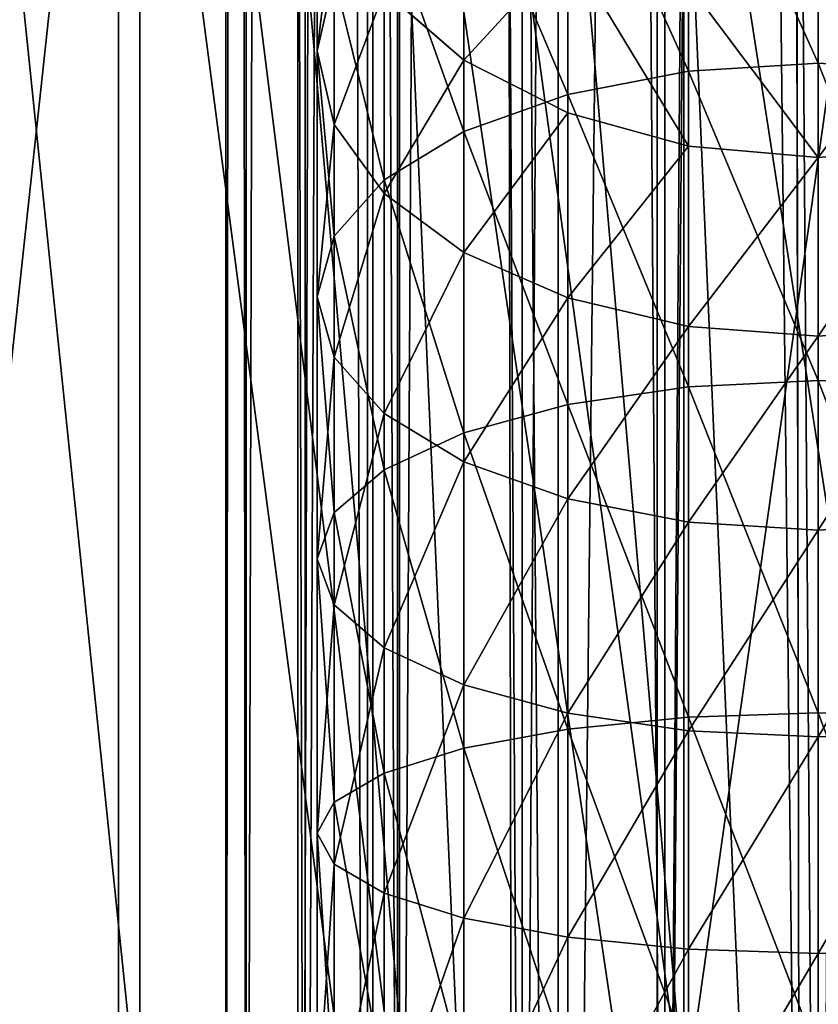
# Model space of a CAD drawing. Units: millimetres. Extents: x -1151 to 5669, y -2342 to 7408.
# Drawn here: x -28 to -1, y -168 to -135 of the extents above; entities that cross this region are included whole.
import ezdxf

# ---------------------------------------------------------------- set-up
doc = ezdxf.new("R2010")
doc.units = ezdxf.units.MM
doc.layers.get('0').update_dxf_attribs({"true_color": 0xff5454})

# ---------------------------------------------------------------- blocks, each defined once
blk = doc.blocks.new('Component_15')
at = {"color": 8, "true_color": 0x64777b}
for p, q in [((800, 35, 17.5), (0, 35, 17.5)), ((800, 32.655, 26.25), (0, 32.655, 26.25)), ((800, 32.655, 8.75), (0, 32.655, 8.75)), ((800, 26.25, 32.655), (0, 26.25, 32.655)), ((800, 26.25, 2.345), (0, 26.25, 2.345))]:
    blk.add_line(p, q, dxfattribs=at)
mesh = blk.add_polyface(dxfattribs=at)
corners = [(0, 35, 17.5), (800, 32.655, 8.75), (0, 32.655, 8.75), (800, 35, 17.5)]
mesh.append_faces([[corners[k] for k in face] for face in [(0, 1, 2), (1, 0, 3)]], dxfattribs={"vtx0": -1, "color": 8})
mesh = blk.add_polyface(dxfattribs=at)
corners = [(0, 32.655, 26.25), (800, 35, 17.5), (0, 35, 17.5), (800, 32.655, 26.25)]
mesh.append_faces([[corners[k] for k in face] for face in [(0, 1, 2), (1, 0, 3)]], dxfattribs={"vtx0": -1, "color": 8})
mesh = blk.add_polyface(dxfattribs=at)
corners = [(0, 26.25, 32.655), (800, 32.655, 26.25), (0, 32.655, 26.25), (800, 26.25, 32.655)]
mesh.append_faces([[corners[k] for k in face] for face in [(0, 1, 2), (1, 0, 3)]], dxfattribs={"vtx0": -1, "color": 8})
mesh = blk.add_polyface(dxfattribs=at)
corners = [(800, 32.655, 8.75), (0, 26.25, 2.345), (0, 32.655, 8.75), (800, 26.25, 2.345)]
mesh.append_faces([[corners[k] for k in face] for face in [(0, 1, 2), (1, 0, 3)]], dxfattribs={"vtx0": -1, "color": 8})
mesh = blk.add_polyface(dxfattribs=at)
corners = [(800, 17.5, 35), (0, 26.25, 32.655), (0, 17.5, 35), (800, 26.25, 32.655)]
mesh.append_faces([[corners[k] for k in face] for face in [(0, 1, 2), (1, 0, 3)]], dxfattribs={"vtx0": -1, "color": 8})
mesh = blk.add_polyface(dxfattribs=at)
corners = [(800, 26.25, 2.345), (0, 17.5), (0, 26.25, 2.345), (800, 17.5)]
mesh.append_faces([[corners[k] for k in face] for face in [(0, 1, 2), (1, 0, 3)]], dxfattribs={"vtx0": -1, "color": 8})
blk = doc.blocks.new('Group_73')
at = {"color": 8, "true_color": 0x64777b}
for p, q in [((43.198, 703.308, 3443.823), (43.198, 767.402, 3452.509)), ((52.763, 702.835, 3446.465), (52.763, 767.155, 3455.182)), ((61.306, 701.942, 3451.454), (61.306, 766.688, 3460.229)), ((60.59, 691.303, 3510.88), (60.59, 761.126, 3520.342)), ((51.929, 760.677, 3525.186), (51.929, 690.446, 3515.668)), ((42.303, 690.013, 3518.086), (42.303, 760.451, 3527.632))]:
    blk.add_line(p, q, dxfattribs=at)
mesh = blk.add_polyface(dxfattribs=at)
corners = [(43.198, 703.308, 3443.823), (33.265, 767.413, 3452.392), (33.265, 703.329, 3443.707), (43.198, 767.402, 3452.509)]
mesh.append_faces([[corners[k] for k in face] for face in [(0, 1, 2), (1, 0, 3)]], dxfattribs={"vtx0": -1, "color": 8})
mesh = blk.add_polyface(dxfattribs=at)
corners = [(52.763, 702.835, 3446.465), (43.198, 767.402, 3452.509), (43.198, 703.308, 3443.823), (52.763, 767.155, 3455.182)]
mesh.append_faces([[corners[k] for k in face] for face in [(0, 1, 2), (1, 0, 3)]], dxfattribs={"vtx0": -1, "color": 8})
mesh = blk.add_polyface(dxfattribs=at)
corners = [(61.306, 701.942, 3451.454), (52.763, 767.155, 3455.182), (52.763, 702.835, 3446.465), (61.306, 766.688, 3460.229)]
mesh.append_faces([[corners[k] for k in face] for face in [(0, 1, 2), (1, 0, 3)]], dxfattribs={"vtx0": -1, "color": 8})
mesh = blk.add_polyface(dxfattribs=at)
corners = [(68.247, 766.033, 3467.305), (61.306, 701.942, 3451.454), (68.247, 700.689, 3458.449), (61.306, 766.688, 3460.229)]
mesh.append_faces([[corners[k] for k in face] for face in [(0, 1, 2), (1, 0, 3)]], dxfattribs={"vtx0": -1, "color": 8})
mesh = blk.add_polyface(dxfattribs=at)
corners = [(60.59, 761.126, 3520.342), (67.697, 692.526, 3504.048), (60.59, 691.303, 3510.88), (67.697, 761.765, 3513.432)]
mesh.append_faces([[corners[k] for k in face] for face in [(0, 1, 2), (1, 0, 3)]], dxfattribs={"vtx0": -1, "color": 8})
mesh = blk.add_polyface(dxfattribs=at)
corners = [(51.929, 760.677, 3525.186), (60.59, 691.303, 3510.88), (51.929, 690.446, 3515.668), (60.59, 761.126, 3520.342)]
mesh.append_faces([[corners[k] for k in face] for face in [(0, 1, 2), (1, 0, 3)]], dxfattribs={"vtx0": -1, "color": 8})
mesh = blk.add_polyface(dxfattribs=at)
corners = [(42.303, 760.451, 3527.632), (51.929, 690.446, 3515.668), (42.303, 690.013, 3518.086), (51.929, 760.677, 3525.186)]
mesh.append_faces([[corners[k] for k in face] for face in [(0, 1, 2), (1, 0, 3)]], dxfattribs={"vtx0": -1, "color": 8})
mesh = blk.add_polyface(dxfattribs=at)
corners = [(42.303, 760.451, 3527.632), (32.37, 690.034, 3517.97), (32.37, 760.462, 3527.515), (42.303, 690.013, 3518.086)]
mesh.append_faces([[corners[k] for k in face] for face in [(0, 1, 2), (1, 0, 3)]], dxfattribs={"vtx0": -1, "color": 8})
blk = doc.blocks.new('Component_16')
at = {"rotation": 180}
blk.add_blockref('Group_73', (97.784, 1319.379), dxfattribs=at)
blk = doc.blocks.new('Component_20')
for p, q in [((16.85, 81.751, 35.595), (16.85, 89.245, 34.221)), ((21.211, 89.176, 33.65), (21.211, 81.613, 35.036)), ((25.275, 88.973, 31.976), (25.275, 81.21, 33.399)), ((28.765, 88.649, 29.313), (28.765, 80.568, 30.794)), ((31.443, 88.228, 25.843), (31.443, 79.731, 27.4)), ((33.126, 87.737, 21.801), (33.126, 78.757, 23.447)), ((33.7, 87.211, 17.464), (33.7, 77.711, 19.204)), ((33.126, 86.684, 13.126), (33.126, 76.666, 14.962)), ((31.443, 86.193, 9.085), (31.443, 75.692, 11.009)), ((28.765, 85.772, 5.614), (28.765, 74.855, 7.615)), ((25.275, 85.449, 2.951), (25.275, 74.213, 5.01)), ((16.85, 85.176, 0.706), (16.85, 73.672, 2.814)), ((21.211, 85.245, 1.277), (21.211, 73.81, 3.373)), ((12.489, 81.613, 35.036), (16.85, 81.751, 35.595)), ((16.85, 81.751, 35.595), (21.211, 81.613, 35.036)), ((16.85, 74.477, 37.861), (16.85, 81.751, 35.595)), ((21.211, 81.613, 35.036), (25.275, 81.21, 33.399)), ((21.211, 81.613, 35.036), (21.211, 74.274, 37.323)), ((25.275, 81.21, 33.399), (28.765, 80.568, 30.794)), ((25.275, 81.21, 33.399), (25.275, 73.676, 35.746)), ((28.765, 80.568, 30.794), (31.443, 79.731, 27.4)), ((28.765, 80.568, 30.794), (28.765, 72.724, 33.238)), ((31.443, 79.731, 27.4), (33.126, 78.757, 23.447)), ((31.443, 79.731, 27.4), (31.443, 71.485, 29.969)), ((33.126, 78.757, 23.447), (33.7, 77.711, 19.204)), ((33.126, 78.757, 23.447), (33.126, 70.041, 26.162)), ((33.7, 77.711, 19.204), (33.126, 76.666, 14.962)), ((33.7, 77.711, 19.204), (33.7, 68.492, 22.077)), ((33.126, 76.666, 14.962), (31.443, 75.692, 11.009)), ((33.126, 76.666, 14.962), (33.126, 66.943, 17.992)), ((31.443, 75.692, 11.009), (28.765, 74.855, 7.615)), ((31.443, 75.692, 11.009), (31.443, 65.499, 14.185)), ((28.765, 74.855, 7.615), (25.275, 74.213, 5.01)), ((28.765, 74.855, 7.615), (28.765, 64.259, 10.916)), ((12.489, 74.274, 37.323), (16.85, 74.477, 37.861)), ((16.85, 74.477, 37.861), (21.211, 74.274, 37.323)), ((16.85, 67.532, 40.987), (16.85, 74.477, 37.861)), ((21.211, 74.274, 37.323), (25.275, 73.676, 35.746)), ((21.211, 74.274, 37.323), (21.211, 67.265, 40.478)), ((25.275, 74.213, 5.01), (21.211, 73.81, 3.373)), ((25.275, 74.213, 5.01), (25.275, 63.308, 8.408)), ((16.85, 73.672, 2.814), (12.489, 73.81, 3.373)), ((21.211, 73.81, 3.373), (16.85, 73.672, 2.814)), ((21.211, 73.81, 3.373), (21.211, 62.71, 6.831)), ((16.85, 73.672, 2.814), (16.85, 62.506, 6.293)), ((25.275, 73.676, 35.746), (28.765, 72.724, 33.238)), ((25.275, 73.676, 35.746), (25.275, 66.481, 38.984)), ((28.765, 72.724, 33.238), (31.443, 71.485, 29.969)), ((28.765, 72.724, 33.238), (28.765, 65.234, 36.609)), ((31.443, 71.485, 29.969), (33.126, 70.041, 26.162)), ((31.443, 71.485, 29.969), (31.443, 63.609, 33.513)), ((33.126, 70.041, 26.162), (33.7, 68.492, 22.077)), ((33.126, 70.041, 26.162), (33.126, 61.717, 29.908)), ((33.7, 68.492, 22.077), (33.126, 66.943, 17.992)), ((33.7, 68.492, 22.077), (33.7, 59.686, 26.04)), ((12.489, 67.265, 40.478), (16.85, 67.532, 40.987)), ((16.85, 67.532, 40.987), (21.211, 67.265, 40.478)), ((16.85, 61.012, 44.929), (16.85, 67.532, 40.987)), ((21.211, 67.265, 40.478), (25.275, 66.481, 38.984)), ((21.211, 67.265, 40.478), (21.211, 60.685, 44.456)), ((33.126, 66.943, 17.992), (31.443, 65.499, 14.185)), ((33.126, 66.943, 17.992), (33.126, 57.656, 22.171)), ((25.275, 66.481, 38.984), (28.765, 65.234, 36.609)), ((25.275, 66.481, 38.984), (25.275, 59.727, 43.068)), ((31.443, 65.499, 14.185), (28.765, 64.259, 10.916)), ((28.765, 65.234, 36.609), (31.443, 63.609, 33.513)), ((28.765, 65.234, 36.609), (28.765, 58.203, 40.86)), ((31.443, 65.499, 14.185), (31.443, 55.764, 18.566)), ((28.765, 64.259, 10.916), (25.275, 63.308, 8.408)), ((28.765, 64.259, 10.916), (28.765, 54.139, 15.471)), ((31.443, 63.609, 33.513), (33.126, 61.717, 29.908)), ((31.443, 63.609, 33.513), (31.443, 56.217, 37.983)), ((25.275, 63.308, 8.408), (21.211, 62.71, 6.831)), ((25.275, 63.308, 8.408), (25.275, 52.892, 13.096)), ((16.85, 62.506, 6.293), (12.489, 62.71, 6.831)), ((21.211, 62.71, 6.831), (16.85, 62.506, 6.293)), ((21.211, 62.71, 6.831), (21.211, 52.108, 11.602)), ((16.85, 62.506, 6.293), (16.85, 51.841, 11.093)), ((33.126, 61.717, 29.908), (33.7, 59.686, 26.04)), ((33.126, 61.717, 29.908), (33.126, 53.904, 34.632)), ((12.489, 60.685, 44.456), (16.85, 61.012, 44.929)), ((16.85, 61.012, 44.929), (21.211, 60.685, 44.456)), ((16.85, 55.013, 49.628), (16.85, 61.012, 44.929)), ((21.211, 60.685, 44.456), (25.275, 59.727, 43.068)), ((21.211, 60.685, 44.456), (21.211, 54.632, 49.197)), ((25.275, 59.727, 43.068), (28.765, 58.203, 40.86)), ((25.275, 59.727, 43.068), (25.275, 53.513, 47.935)), ((33.7, 59.686, 26.04), (33.126, 57.656, 22.171)), ((33.7, 59.686, 26.04), (33.7, 51.422, 31.037)), ((28.765, 58.203, 40.86), (31.443, 56.217, 37.983)), ((28.765, 58.203, 40.86), (28.765, 51.735, 45.927)), ((33.126, 57.656, 22.171), (31.443, 55.764, 18.566)), ((33.126, 57.656, 22.171), (33.126, 48.94, 27.441)), ((31.443, 56.217, 37.983), (33.126, 53.904, 34.632)), ((31.443, 56.217, 37.983), (31.443, 49.416, 43.31)), ((31.443, 55.764, 18.566), (28.765, 54.139, 15.471)), ((31.443, 55.764, 18.566), (31.443, 46.628, 24.09)), ((12.489, 54.632, 49.197), (16.85, 55.013, 49.628)), ((16.85, 55.013, 49.628), (21.211, 54.632, 49.197)), ((16.85, 49.628, 55.013), (16.85, 55.013, 49.628)), ((21.211, 54.632, 49.197), (25.275, 53.513, 47.935)), ((21.211, 54.632, 49.197), (21.211, 49.197, 54.632)), ((28.765, 54.139, 15.471), (25.275, 52.892, 13.096)), ((28.765, 54.139, 15.471), (28.765, 44.642, 21.213)), ((33.126, 53.904, 34.632), (33.7, 51.422, 31.037)), ((33.126, 53.904, 34.632), (33.126, 46.717, 40.262)), ((25.275, 53.513, 47.935), (28.765, 51.735, 45.927)), ((25.275, 53.513, 47.935), (25.275, 47.935, 53.513)), ((25.275, 52.892, 13.096), (21.211, 52.108, 11.602)), ((25.275, 52.892, 13.096), (25.275, 43.118, 19.005)), ((16.85, 51.841, 11.093), (12.489, 52.108, 11.602)), ((21.211, 52.108, 11.602), (16.85, 51.841, 11.093)), ((21.211, 52.108, 11.602), (21.211, 42.16, 17.617)), ((16.85, 51.841, 11.093), (16.85, 41.833, 17.144)), ((28.765, 51.735, 45.927), (31.443, 49.416, 43.31)), ((28.765, 51.735, 45.927), (28.765, 45.927, 51.735)), ((33.7, 51.422, 31.037), (33.126, 48.94, 27.441)), ((33.7, 51.422, 31.037), (33.7, 43.82, 36.992))]:
    blk.add_line(p, q)
mesh = blk.add_polyface()
corners = [(16.85, 89.245, 34.221), (12.489, 81.613, 35.036), (12.489, 89.176, 33.65), (16.85, 81.751, 35.595)]
mesh.append_faces([[corners[k] for k in face] for face in [(0, 1, 2), (1, 0, 3)]], dxfattribs={"vtx0": -1})
mesh = blk.add_polyface()
corners = [(21.211, 89.176, 33.65), (16.85, 81.751, 35.595), (16.85, 89.245, 34.221), (21.211, 81.613, 35.036)]
mesh.append_faces([[corners[k] for k in face] for face in [(0, 1, 2), (1, 0, 3)]], dxfattribs={"vtx0": -1})
mesh = blk.add_polyface()
corners = [(25.275, 88.973, 31.976), (21.211, 81.613, 35.036), (21.211, 89.176, 33.65), (25.275, 81.21, 33.399)]
mesh.append_faces([[corners[k] for k in face] for face in [(0, 1, 2), (1, 0, 3)]], dxfattribs={"vtx0": -1})
mesh = blk.add_polyface()
corners = [(28.765, 88.649, 29.313), (25.275, 81.21, 33.399), (25.275, 88.973, 31.976), (28.765, 80.568, 30.794)]
mesh.append_faces([[corners[k] for k in face] for face in [(0, 1, 2), (1, 0, 3)]], dxfattribs={"vtx0": -1})
mesh = blk.add_polyface()
corners = [(28.765, 80.568, 30.794), (31.443, 88.228, 25.843), (31.443, 79.731, 27.4), (28.765, 88.649, 29.313)]
mesh.append_faces([[corners[k] for k in face] for face in [(0, 1, 2), (1, 0, 3)]], dxfattribs={"vtx0": -1})
mesh = blk.add_polyface()
corners = [(31.443, 79.731, 27.4), (33.126, 87.737, 21.801), (33.126, 78.757, 23.447), (31.443, 88.228, 25.843)]
mesh.append_faces([[corners[k] for k in face] for face in [(0, 1, 2), (1, 0, 3)]], dxfattribs={"vtx0": -1})
mesh = blk.add_polyface()
corners = [(33.126, 78.757, 23.447), (33.7, 87.211, 17.464), (33.7, 77.711, 19.204), (33.126, 87.737, 21.801)]
mesh.append_faces([[corners[k] for k in face] for face in [(0, 1, 2), (1, 0, 3)]], dxfattribs={"vtx0": -1})
mesh = blk.add_polyface()
corners = [(33.7, 77.711, 19.204), (33.126, 86.684, 13.126), (33.126, 76.666, 14.962), (33.7, 87.211, 17.464)]
mesh.append_faces([[corners[k] for k in face] for face in [(0, 1, 2), (1, 0, 3)]], dxfattribs={"vtx0": -1})
mesh = blk.add_polyface()
corners = [(33.126, 76.666, 14.962), (31.443, 86.193, 9.085), (31.443, 75.692, 11.009), (33.126, 86.684, 13.126)]
mesh.append_faces([[corners[k] for k in face] for face in [(0, 1, 2), (1, 0, 3)]], dxfattribs={"vtx0": -1})
mesh = blk.add_polyface()
corners = [(31.443, 75.692, 11.009), (28.765, 85.772, 5.614), (28.765, 74.855, 7.615), (31.443, 86.193, 9.085)]
mesh.append_faces([[corners[k] for k in face] for face in [(0, 1, 2), (1, 0, 3)]], dxfattribs={"vtx0": -1})
mesh = blk.add_polyface()
corners = [(28.765, 74.855, 7.615), (25.275, 85.449, 2.951), (25.275, 74.213, 5.01), (28.765, 85.772, 5.614)]
mesh.append_faces([[corners[k] for k in face] for face in [(0, 1, 2), (1, 0, 3)]], dxfattribs={"vtx0": -1})
mesh = blk.add_polyface()
corners = [(25.275, 74.213, 5.01), (21.211, 85.245, 1.277), (21.211, 73.81, 3.373), (25.275, 85.449, 2.951)]
mesh.append_faces([[corners[k] for k in face] for face in [(0, 1, 2), (1, 0, 3)]], dxfattribs={"vtx0": -1})
mesh = blk.add_polyface()
corners = [(16.85, 73.672, 2.814), (12.489, 85.245, 1.277), (12.489, 73.81, 3.373), (16.85, 85.176, 0.706)]
mesh.append_faces([[corners[k] for k in face] for face in [(0, 1, 2), (1, 0, 3)]], dxfattribs={"vtx0": -1})
mesh = blk.add_polyface()
corners = [(21.211, 73.81, 3.373), (16.85, 85.176, 0.706), (16.85, 73.672, 2.814), (21.211, 85.245, 1.277)]
mesh.append_faces([[corners[k] for k in face] for face in [(0, 1, 2), (1, 0, 3)]], dxfattribs={"vtx0": -1})
mesh = blk.add_polyface()
corners = [(16.85, 81.751, 35.595), (12.489, 74.274, 37.323), (12.489, 81.613, 35.036), (16.85, 74.477, 37.861)]
mesh.append_faces([[corners[k] for k in face] for face in [(0, 1, 2), (1, 0, 3)]], dxfattribs={"vtx0": -1})
mesh = blk.add_polyface()
corners = [(21.211, 81.613, 35.036), (16.85, 74.477, 37.861), (16.85, 81.751, 35.595), (21.211, 74.274, 37.323)]
mesh.append_faces([[corners[k] for k in face] for face in [(0, 1, 2), (1, 0, 3)]], dxfattribs={"vtx0": -1})
mesh = blk.add_polyface()
corners = [(25.275, 81.21, 33.399), (21.211, 74.274, 37.323), (21.211, 81.613, 35.036), (25.275, 73.676, 35.746)]
mesh.append_faces([[corners[k] for k in face] for face in [(0, 1, 2), (1, 0, 3)]], dxfattribs={"vtx0": -1})
mesh = blk.add_polyface()
corners = [(28.765, 80.568, 30.794), (25.275, 73.676, 35.746), (25.275, 81.21, 33.399), (28.765, 72.724, 33.238)]
mesh.append_faces([[corners[k] for k in face] for face in [(0, 1, 2), (1, 0, 3)]], dxfattribs={"vtx0": -1})
mesh = blk.add_polyface()
corners = [(28.765, 72.724, 33.238), (31.443, 79.731, 27.4), (31.443, 71.485, 29.969), (28.765, 80.568, 30.794)]
mesh.append_faces([[corners[k] for k in face] for face in [(0, 1, 2), (1, 0, 3)]], dxfattribs={"vtx0": -1})
mesh = blk.add_polyface()
corners = [(31.443, 71.485, 29.969), (33.126, 78.757, 23.447), (33.126, 70.041, 26.162), (31.443, 79.731, 27.4)]
mesh.append_faces([[corners[k] for k in face] for face in [(0, 1, 2), (1, 0, 3)]], dxfattribs={"vtx0": -1})
mesh = blk.add_polyface()
corners = [(33.126, 70.041, 26.162), (33.7, 77.711, 19.204), (33.7, 68.492, 22.077), (33.126, 78.757, 23.447)]
mesh.append_faces([[corners[k] for k in face] for face in [(0, 1, 2), (1, 0, 3)]], dxfattribs={"vtx0": -1})
mesh = blk.add_polyface()
corners = [(33.7, 68.492, 22.077), (33.126, 76.666, 14.962), (33.126, 66.943, 17.992), (33.7, 77.711, 19.204)]
mesh.append_faces([[corners[k] for k in face] for face in [(0, 1, 2), (1, 0, 3)]], dxfattribs={"vtx0": -1})
mesh = blk.add_polyface()
corners = [(33.126, 66.943, 17.992), (31.443, 75.692, 11.009), (31.443, 65.499, 14.185), (33.126, 76.666, 14.962)]
mesh.append_faces([[corners[k] for k in face] for face in [(0, 1, 2), (1, 0, 3)]], dxfattribs={"vtx0": -1})
mesh = blk.add_polyface()
corners = [(31.443, 65.499, 14.185), (28.765, 74.855, 7.615), (28.765, 64.259, 10.916), (31.443, 75.692, 11.009)]
mesh.append_faces([[corners[k] for k in face] for face in [(0, 1, 2), (1, 0, 3)]], dxfattribs={"vtx0": -1})
mesh = blk.add_polyface()
corners = [(28.765, 64.259, 10.916), (25.275, 74.213, 5.01), (25.275, 63.308, 8.408), (28.765, 74.855, 7.615)]
mesh.append_faces([[corners[k] for k in face] for face in [(0, 1, 2), (1, 0, 3)]], dxfattribs={"vtx0": -1})
mesh = blk.add_polyface()
corners = [(16.85, 74.477, 37.861), (12.489, 67.265, 40.478), (12.489, 74.274, 37.323), (16.85, 67.532, 40.987)]
mesh.append_faces([[corners[k] for k in face] for face in [(0, 1, 2), (1, 0, 3)]], dxfattribs={"vtx0": -1})
mesh = blk.add_polyface()
corners = [(21.211, 74.274, 37.323), (16.85, 67.532, 40.987), (16.85, 74.477, 37.861), (21.211, 67.265, 40.478)]
mesh.append_faces([[corners[k] for k in face] for face in [(0, 1, 2), (1, 0, 3)]], dxfattribs={"vtx0": -1})
mesh = blk.add_polyface()
corners = [(25.275, 73.676, 35.746), (21.211, 67.265, 40.478), (21.211, 74.274, 37.323), (25.275, 66.481, 38.984)]
mesh.append_faces([[corners[k] for k in face] for face in [(0, 1, 2), (1, 0, 3)]], dxfattribs={"vtx0": -1})
mesh = blk.add_polyface()
corners = [(25.275, 63.308, 8.408), (21.211, 73.81, 3.373), (21.211, 62.71, 6.831), (25.275, 74.213, 5.01)]
mesh.append_faces([[corners[k] for k in face] for face in [(0, 1, 2), (1, 0, 3)]], dxfattribs={"vtx0": -1})
mesh = blk.add_polyface()
corners = [(16.85, 62.506, 6.293), (12.489, 73.81, 3.373), (12.489, 62.71, 6.831), (16.85, 73.672, 2.814)]
mesh.append_faces([[corners[k] for k in face] for face in [(0, 1, 2), (1, 0, 3)]], dxfattribs={"vtx0": -1})
mesh = blk.add_polyface()
corners = [(21.211, 62.71, 6.831), (16.85, 73.672, 2.814), (16.85, 62.506, 6.293), (21.211, 73.81, 3.373)]
mesh.append_faces([[corners[k] for k in face] for face in [(0, 1, 2), (1, 0, 3)]], dxfattribs={"vtx0": -1})
mesh = blk.add_polyface()
corners = [(28.765, 72.724, 33.238), (25.275, 66.481, 38.984), (25.275, 73.676, 35.746), (28.765, 65.234, 36.609)]
mesh.append_faces([[corners[k] for k in face] for face in [(0, 1, 2), (1, 0, 3)]], dxfattribs={"vtx0": -1})
mesh = blk.add_polyface()
corners = [(28.765, 65.234, 36.609), (31.443, 71.485, 29.969), (31.443, 63.609, 33.513), (28.765, 72.724, 33.238)]
mesh.append_faces([[corners[k] for k in face] for face in [(0, 1, 2), (1, 0, 3)]], dxfattribs={"vtx0": -1})
mesh = blk.add_polyface()
corners = [(31.443, 63.609, 33.513), (33.126, 70.041, 26.162), (33.126, 61.717, 29.908), (31.443, 71.485, 29.969)]
mesh.append_faces([[corners[k] for k in face] for face in [(0, 1, 2), (1, 0, 3)]], dxfattribs={"vtx0": -1})
mesh = blk.add_polyface()
corners = [(33.126, 61.717, 29.908), (33.7, 68.492, 22.077), (33.7, 59.686, 26.04), (33.126, 70.041, 26.162)]
mesh.append_faces([[corners[k] for k in face] for face in [(0, 1, 2), (1, 0, 3)]], dxfattribs={"vtx0": -1})
mesh = blk.add_polyface()
corners = [(33.7, 59.686, 26.04), (33.126, 66.943, 17.992), (33.126, 57.656, 22.171), (33.7, 68.492, 22.077)]
mesh.append_faces([[corners[k] for k in face] for face in [(0, 1, 2), (1, 0, 3)]], dxfattribs={"vtx0": -1})
mesh = blk.add_polyface()
corners = [(16.85, 67.532, 40.987), (12.489, 60.685, 44.456), (12.489, 67.265, 40.478), (16.85, 61.012, 44.929)]
mesh.append_faces([[corners[k] for k in face] for face in [(0, 1, 2), (1, 0, 3)]], dxfattribs={"vtx0": -1})
mesh = blk.add_polyface()
corners = [(21.211, 67.265, 40.478), (16.85, 61.012, 44.929), (16.85, 67.532, 40.987), (21.211, 60.685, 44.456)]
mesh.append_faces([[corners[k] for k in face] for face in [(0, 1, 2), (1, 0, 3)]], dxfattribs={"vtx0": -1})
mesh = blk.add_polyface()
corners = [(25.275, 66.481, 38.984), (21.211, 60.685, 44.456), (21.211, 67.265, 40.478), (25.275, 59.727, 43.068)]
mesh.append_faces([[corners[k] for k in face] for face in [(0, 1, 2), (1, 0, 3)]], dxfattribs={"vtx0": -1})
mesh = blk.add_polyface()
corners = [(33.126, 57.656, 22.171), (31.443, 65.499, 14.185), (31.443, 55.764, 18.566), (33.126, 66.943, 17.992)]
mesh.append_faces([[corners[k] for k in face] for face in [(0, 1, 2), (1, 0, 3)]], dxfattribs={"vtx0": -1})
mesh = blk.add_polyface()
corners = [(28.765, 65.234, 36.609), (25.275, 59.727, 43.068), (25.275, 66.481, 38.984), (28.765, 58.203, 40.86)]
mesh.append_faces([[corners[k] for k in face] for face in [(0, 1, 2), (1, 0, 3)]], dxfattribs={"vtx0": -1})
mesh = blk.add_polyface()
corners = [(31.443, 55.764, 18.566), (28.765, 64.259, 10.916), (28.765, 54.139, 15.471), (31.443, 65.499, 14.185)]
mesh.append_faces([[corners[k] for k in face] for face in [(0, 1, 2), (1, 0, 3)]], dxfattribs={"vtx0": -1})
mesh = blk.add_polyface()
corners = [(28.765, 58.203, 40.86), (31.443, 63.609, 33.513), (31.443, 56.217, 37.983), (28.765, 65.234, 36.609)]
mesh.append_faces([[corners[k] for k in face] for face in [(0, 1, 2), (1, 0, 3)]], dxfattribs={"vtx0": -1})
mesh = blk.add_polyface()
corners = [(28.765, 54.139, 15.471), (25.275, 63.308, 8.408), (25.275, 52.892, 13.096), (28.765, 64.259, 10.916)]
mesh.append_faces([[corners[k] for k in face] for face in [(0, 1, 2), (1, 0, 3)]], dxfattribs={"vtx0": -1})
mesh = blk.add_polyface()
corners = [(31.443, 56.217, 37.983), (33.126, 61.717, 29.908), (33.126, 53.904, 34.632), (31.443, 63.609, 33.513)]
mesh.append_faces([[corners[k] for k in face] for face in [(0, 1, 2), (1, 0, 3)]], dxfattribs={"vtx0": -1})
mesh = blk.add_polyface()
corners = [(25.275, 52.892, 13.096), (21.211, 62.71, 6.831), (21.211, 52.108, 11.602), (25.275, 63.308, 8.408)]
mesh.append_faces([[corners[k] for k in face] for face in [(0, 1, 2), (1, 0, 3)]], dxfattribs={"vtx0": -1})
mesh = blk.add_polyface()
corners = [(16.85, 51.841, 11.093), (12.489, 62.71, 6.831), (12.489, 52.108, 11.602), (16.85, 62.506, 6.293)]
mesh.append_faces([[corners[k] for k in face] for face in [(0, 1, 2), (1, 0, 3)]], dxfattribs={"vtx0": -1})
mesh = blk.add_polyface()
corners = [(21.211, 52.108, 11.602), (16.85, 62.506, 6.293), (16.85, 51.841, 11.093), (21.211, 62.71, 6.831)]
mesh.append_faces([[corners[k] for k in face] for face in [(0, 1, 2), (1, 0, 3)]], dxfattribs={"vtx0": -1})
mesh = blk.add_polyface()
corners = [(33.126, 53.904, 34.632), (33.7, 59.686, 26.04), (33.7, 51.422, 31.037), (33.126, 61.717, 29.908)]
mesh.append_faces([[corners[k] for k in face] for face in [(0, 1, 2), (1, 0, 3)]], dxfattribs={"vtx0": -1})
mesh = blk.add_polyface()
corners = [(16.85, 61.012, 44.929), (12.489, 54.632, 49.197), (12.489, 60.685, 44.456), (16.85, 55.013, 49.628)]
mesh.append_faces([[corners[k] for k in face] for face in [(0, 1, 2), (1, 0, 3)]], dxfattribs={"vtx0": -1})
mesh = blk.add_polyface()
corners = [(21.211, 60.685, 44.456), (16.85, 55.013, 49.628), (16.85, 61.012, 44.929), (21.211, 54.632, 49.197)]
mesh.append_faces([[corners[k] for k in face] for face in [(0, 1, 2), (1, 0, 3)]], dxfattribs={"vtx0": -1})
mesh = blk.add_polyface()
corners = [(25.275, 59.727, 43.068), (21.211, 54.632, 49.197), (21.211, 60.685, 44.456), (25.275, 53.513, 47.935)]
mesh.append_faces([[corners[k] for k in face] for face in [(0, 1, 2), (1, 0, 3)]], dxfattribs={"vtx0": -1})
mesh = blk.add_polyface()
corners = [(28.765, 58.203, 40.86), (25.275, 53.513, 47.935), (25.275, 59.727, 43.068), (28.765, 51.735, 45.927)]
mesh.append_faces([[corners[k] for k in face] for face in [(0, 1, 2), (1, 0, 3)]], dxfattribs={"vtx0": -1})
mesh = blk.add_polyface()
corners = [(33.7, 51.422, 31.037), (33.126, 57.656, 22.171), (33.126, 48.94, 27.441), (33.7, 59.686, 26.04)]
mesh.append_faces([[corners[k] for k in face] for face in [(0, 1, 2), (1, 0, 3)]], dxfattribs={"vtx0": -1})
mesh = blk.add_polyface()
corners = [(28.765, 51.735, 45.927), (31.443, 56.217, 37.983), (31.443, 49.416, 43.31), (28.765, 58.203, 40.86)]
mesh.append_faces([[corners[k] for k in face] for face in [(0, 1, 2), (1, 0, 3)]], dxfattribs={"vtx0": -1})
mesh = blk.add_polyface()
corners = [(33.126, 48.94, 27.441), (31.443, 55.764, 18.566), (31.443, 46.628, 24.09), (33.126, 57.656, 22.171)]
mesh.append_faces([[corners[k] for k in face] for face in [(0, 1, 2), (1, 0, 3)]], dxfattribs={"vtx0": -1})
mesh = blk.add_polyface()
corners = [(31.443, 49.416, 43.31), (33.126, 53.904, 34.632), (33.126, 46.717, 40.262), (31.443, 56.217, 37.983)]
mesh.append_faces([[corners[k] for k in face] for face in [(0, 1, 2), (1, 0, 3)]], dxfattribs={"vtx0": -1})
mesh = blk.add_polyface()
corners = [(31.443, 46.628, 24.09), (28.765, 54.139, 15.471), (28.765, 44.642, 21.213), (31.443, 55.764, 18.566)]
mesh.append_faces([[corners[k] for k in face] for face in [(0, 1, 2), (1, 0, 3)]], dxfattribs={"vtx0": -1})
mesh = blk.add_polyface()
corners = [(16.85, 55.013, 49.628), (12.489, 49.197, 54.632), (12.489, 54.632, 49.197), (16.85, 49.628, 55.013)]
mesh.append_faces([[corners[k] for k in face] for face in [(0, 1, 2), (1, 0, 3)]], dxfattribs={"vtx0": -1})
mesh = blk.add_polyface()
corners = [(21.211, 49.197, 54.632), (16.85, 55.013, 49.628), (21.211, 54.632, 49.197), (16.85, 49.628, 55.013)]
mesh.append_faces([[corners[k] for k in face] for face in [(0, 1, 2), (1, 0, 3)]], dxfattribs={"vtx0": -1})
mesh = blk.add_polyface()
corners = [(25.275, 47.935, 53.513), (21.211, 54.632, 49.197), (25.275, 53.513, 47.935), (21.211, 49.197, 54.632)]
mesh.append_faces([[corners[k] for k in face] for face in [(0, 1, 2), (1, 0, 3)]], dxfattribs={"vtx0": -1})
mesh = blk.add_polyface()
corners = [(28.765, 44.642, 21.213), (25.275, 52.892, 13.096), (25.275, 43.118, 19.005), (28.765, 54.139, 15.471)]
mesh.append_faces([[corners[k] for k in face] for face in [(0, 1, 2), (1, 0, 3)]], dxfattribs={"vtx0": -1})
mesh = blk.add_polyface()
corners = [(33.126, 46.717, 40.262), (33.7, 51.422, 31.037), (33.7, 43.82, 36.992), (33.126, 53.904, 34.632)]
mesh.append_faces([[corners[k] for k in face] for face in [(0, 1, 2), (1, 0, 3)]], dxfattribs={"vtx0": -1})
mesh = blk.add_polyface()
corners = [(25.275, 47.935, 53.513), (28.765, 51.735, 45.927), (28.765, 45.927, 51.735), (25.275, 53.513, 47.935)]
mesh.append_faces([[corners[k] for k in face] for face in [(0, 1, 2), (1, 0, 3)]], dxfattribs={"vtx0": -1})
mesh = blk.add_polyface()
corners = [(25.275, 43.118, 19.005), (21.211, 52.108, 11.602), (21.211, 42.16, 17.617), (25.275, 52.892, 13.096)]
mesh.append_faces([[corners[k] for k in face] for face in [(0, 1, 2), (1, 0, 3)]], dxfattribs={"vtx0": -1})
mesh = blk.add_polyface()
corners = [(16.85, 41.833, 17.144), (12.489, 52.108, 11.602), (12.489, 42.16, 17.617), (16.85, 51.841, 11.093)]
mesh.append_faces([[corners[k] for k in face] for face in [(0, 1, 2), (1, 0, 3)]], dxfattribs={"vtx0": -1})
mesh = blk.add_polyface()
corners = [(21.211, 42.16, 17.617), (16.85, 51.841, 11.093), (16.85, 41.833, 17.144), (21.211, 52.108, 11.602)]
mesh.append_faces([[corners[k] for k in face] for face in [(0, 1, 2), (1, 0, 3)]], dxfattribs={"vtx0": -1})
mesh = blk.add_polyface()
corners = [(28.765, 45.927, 51.735), (31.443, 49.416, 43.31), (31.443, 43.31, 49.416), (28.765, 51.735, 45.927)]
mesh.append_faces([[corners[k] for k in face] for face in [(0, 1, 2), (1, 0, 3)]], dxfattribs={"vtx0": -1})
mesh = blk.add_polyface()
corners = [(33.7, 43.82, 36.992), (33.126, 48.94, 27.441), (33.126, 40.922, 33.722), (33.7, 51.422, 31.037)]
mesh.append_faces([[corners[k] for k in face] for face in [(0, 1, 2), (1, 0, 3)]], dxfattribs={"vtx0": -1})
blk = doc.blocks.new('Group_83')
at = {"color": 8, "true_color": 0x64777b}
for p, q in [((0, 738.082, 356.849), (0, 0, 356.849)), ((0.679, 738.082, 351.695), (0.679, 0, 351.695)), ((0.679, 738.082, 362.003), (0.679, 0, 362.003)), ((2.668, 738.082, 346.892), (2.668, 0, 346.892)), ((2.668, 738.082, 366.806), (2.668, 0, 366.806)), ((5.833, 738.082, 342.768), (5.833, 0, 342.768)), ((5.833, 738.082, 370.93), (5.833, 0, 370.93)), ((9.957, 738.082, 374.095), (9.957, 0, 374.095)), ((9.957, 738.082, 339.603), (9.957, 0, 339.603)), ((14.76, 738.082, 376.084), (14.76, 0, 376.084)), ((14.76, 738.082, 337.614), (14.76, 0, 337.614)), ((19.914, 738.082, 376.763), (19.914, 0, 376.763)), ((19.914, 632.982, 336.935), (19.914, 0, 336.935))]:
    blk.add_line(p, q, dxfattribs=at)
mesh = blk.add_polyface(dxfattribs=at)
corners = [(0.679, 738.082, 362.003), (0, 0, 356.849), (0.679, 0, 362.003), (0, 738.082, 356.849)]
mesh.append_faces([[corners[k] for k in face] for face in [(0, 1, 2), (1, 0, 3)]], dxfattribs={"vtx0": -1, "color": 8})
mesh = blk.add_polyface(dxfattribs=at)
corners = [(0, 738.082, 356.849), (0.679, 0, 351.695), (0, 0, 356.849), (0.679, 738.082, 351.695)]
mesh.append_faces([[corners[k] for k in face] for face in [(0, 1, 2), (1, 0, 3)]], dxfattribs={"vtx0": -1, "color": 8})
mesh = blk.add_polyface(dxfattribs=at)
corners = [(0.679, 738.082, 351.695), (2.668, 0, 346.892), (0.679, 0, 351.695), (2.668, 738.082, 346.892)]
mesh.append_faces([[corners[k] for k in face] for face in [(0, 1, 2), (1, 0, 3)]], dxfattribs={"vtx0": -1, "color": 8})
mesh = blk.add_polyface(dxfattribs=at)
corners = [(2.668, 738.082, 366.806), (0.679, 0, 362.003), (2.668, 0, 366.806), (0.679, 738.082, 362.003)]
mesh.append_faces([[corners[k] for k in face] for face in [(0, 1, 2), (1, 0, 3)]], dxfattribs={"vtx0": -1, "color": 8})
mesh = blk.add_polyface(dxfattribs=at)
corners = [(2.668, 738.082, 346.892), (5.833, 0, 342.768), (2.668, 0, 346.892), (5.833, 738.082, 342.768)]
mesh.append_faces([[corners[k] for k in face] for face in [(0, 1, 2), (1, 0, 3)]], dxfattribs={"vtx0": -1, "color": 8})
mesh = blk.add_polyface(dxfattribs=at)
corners = [(5.833, 738.082, 370.93), (2.668, 0, 366.806), (5.833, 0, 370.93), (2.668, 738.082, 366.806)]
mesh.append_faces([[corners[k] for k in face] for face in [(0, 1, 2), (1, 0, 3)]], dxfattribs={"vtx0": -1, "color": 8})
mesh = blk.add_polyface(dxfattribs=at)
corners = [(9.957, 0, 374.095), (5.833, 738.082, 370.93), (5.833, 0, 370.93), (9.957, 738.082, 374.095)]
mesh.append_faces([[corners[k] for k in face] for face in [(0, 1, 2), (1, 0, 3)]], dxfattribs={"vtx0": -1, "color": 8})
mesh = blk.add_polyface(dxfattribs=at)
corners = [(9.957, 738.082, 339.603), (5.833, 0, 342.768), (5.833, 738.082, 342.768), (9.957, 0, 339.603)]
mesh.append_faces([[corners[k] for k in face] for face in [(0, 1, 2), (1, 0, 3)]], dxfattribs={"vtx0": -1, "color": 8})
mesh = blk.add_polyface(dxfattribs=at)
corners = [(14.76, 738.082, 337.614), (9.957, 0, 339.603), (9.957, 738.082, 339.603), (14.76, 0, 337.614)]
mesh.append_faces([[corners[k] for k in face] for face in [(0, 1, 2), (1, 0, 3)]], dxfattribs={"vtx0": -1, "color": 8})
mesh = blk.add_polyface(dxfattribs=at)
corners = [(14.76, 0, 376.084), (9.957, 738.082, 374.095), (9.957, 0, 374.095), (14.76, 738.082, 376.084)]
mesh.append_faces([[corners[k] for k in face] for face in [(0, 1, 2), (1, 0, 3)]], dxfattribs={"vtx0": -1, "color": 8})
mesh = blk.add_polyface(dxfattribs=at)
corners = [(19.914, 0, 376.763), (14.76, 738.082, 376.084), (14.76, 0, 376.084), (19.914, 738.082, 376.763)]
mesh.append_faces([[corners[k] for k in face] for face in [(0, 1, 2), (1, 0, 3)]], dxfattribs={"vtx0": -1, "color": 8})
mesh = blk.add_polyface(dxfattribs=at)
corners = [(19.914, 738.082, 336.935), (14.76, 0, 337.614), (14.76, 738.082, 337.614), (19.914, 632.982, 336.935), (19.914, 0, 336.935)]
mesh.append_faces([[corners[k] for k in face] for face in [(0, 1, 2)]], dxfattribs={"vtx0": -1, "color": 8})
mesh.append_faces([[corners[k] for k in face] for face in [(1, 0, 3)]], dxfattribs={"vtx0": -1, "vtx2": -1, "color": 8})
mesh.append_faces([[corners[k] for k in face] for face in [(4, 1, 3)]], dxfattribs={"vtx1": -1, "color": 8})
mesh = blk.add_polyface(dxfattribs=at)
corners = [(25.068, 0, 376.084), (19.914, 738.082, 376.763), (19.914, 0, 376.763), (25.068, 738.082, 376.084)]
mesh.append_faces([[corners[k] for k in face] for face in [(0, 1, 2), (1, 0, 3)]], dxfattribs={"vtx0": -1, "color": 8})
mesh = blk.add_polyface(dxfattribs=at)
corners = [(19.914, 738.082, 336.935), (19.914, 0, 336.935), (19.914, 632.982, 336.935), (25.068, 738.082, 337.614), (25.068, 0, 337.614)]
mesh.append_faces([[corners[k] for k in face] for face in [(0, 1, 2), (1, 3, 4)]], dxfattribs={"vtx0": -1, "color": 8})
mesh.append_faces([[corners[k] for k in face] for face in [(1, 0, 3)]], dxfattribs={"vtx0": -1, "vtx2": -1, "color": 8})
blk = doc.blocks.new('Group_78')
blk.add_blockref('Group_83', (10.086, 33.462, 16.85))
at = {"rotation": 180}
blk.add_blockref('Component_20', (46.85, 155.412), dxfattribs=at)
blk = doc.blocks.new('Group76_1')
at = {"color": 76, "true_color": 0x428d12}
for p, q in [((-402.306, -1779.863, 1180.825), (-70.49, -1780.466, 1186.204)), ((-70.49, -1790.157, 1203.578), (-397.905, -1789.541, 1198.295))]:
    blk.add_line(p, q, dxfattribs=at)
mesh = blk.add_polyface(dxfattribs=at)
corners = [(-395.746, -1748.991, 1215.675), (-70.49, -1780.466, 1186.204), (-402.306, -1779.863, 1180.825), (-70.49, -1764.745, 1203.89)]
mesh.append_faces([[corners[k] for k in face] for face in [(0, 1, 2), (1, 0, 3)]], dxfattribs={"vtx0": -1, "color": 76})
mesh = blk.add_polyface(dxfattribs=at)
corners = [(-70.49, -1790.157, 1203.578), (-391.347, -1758.514, 1233.335), (-397.905, -1789.541, 1198.295), (-70.49, -1774.366, 1221.35)]
mesh.append_faces([[corners[k] for k in face] for face in [(0, 1, 2), (1, 0, 3)]], dxfattribs={"vtx0": -1, "color": 76})
mesh = blk.add_polyface(dxfattribs=at)
corners = [(-402.306, -1779.863, 1180.825), (-70.49, -1811.022, 1150.891), (-409.008, -1810.411, 1145.398), (-70.49, -1795.444, 1168.893)]
mesh.append_faces([[corners[k] for k in face] for face in [(0, 1, 2), (1, 0, 3)]], dxfattribs={"vtx0": -1, "color": 76})
mesh = blk.add_polyface(dxfattribs=at)
corners = [(-70.49, -1780.466, 1186.204), (-70.49, -1795.444, 1168.893), (-402.306, -1779.863, 1180.825)]
mesh.append_faces([[corners[k] for k in face] for face in [(0, 1, 2)]], dxfattribs={"color": 76})
mesh = blk.add_polyface(dxfattribs=at)
corners = [(-70.49, -1820.868, 1168.066), (-397.905, -1789.541, 1198.295), (-404.605, -1820.239, 1162.675), (-70.49, -1805.224, 1186.157)]
mesh.append_faces([[corners[k] for k in face] for face in [(0, 1, 2), (1, 0, 3)]], dxfattribs={"vtx0": -1, "color": 76})
mesh = blk.add_polyface(dxfattribs=at)
corners = [(-70.49, -1790.157, 1203.578), (-397.905, -1789.541, 1198.295), (-70.49, -1805.224, 1186.157)]
mesh.append_faces([[corners[k] for k in face] for face in [(0, 1, 2)]], dxfattribs={"color": 76})
blk = doc.blocks.new('Group_40')
at = {"extrusion": (0, 0, -1), "zscale": -1, "rotation": 90.00000000000001}
blk.add_blockref('Group76_1', (-2502.63, 633.229, 32.578), dxfattribs=at)
blk = doc.blocks.new('Group_53')
at = {"xscale": 1.09, "zscale": 0.9001004418346985}
blk.add_blockref('Group_40', (-8.5, 19.686, 22.819), dxfattribs=at)
blk.add_blockref('Group_78', (910.083, 191.408, 1829.762))

msp = doc.modelspace()

# ---------------------------------------------------------------- block references
for name, p in [('Group_53', (-941.296, -431.605, -174.981)), ('Component_16', (-61.213, -730.775))]:
    msp.add_blockref(name, p)
at = {"rotation": 89.99999999999774}
for p in [(16.287, -249.179, 441.278), (16.287, -249.179, 1041.278), (16.287, -249.179, 741.278)]:
    msp.add_blockref('Component_15', p, dxfattribs=at)

doc.saveas('drawing.dxf')
